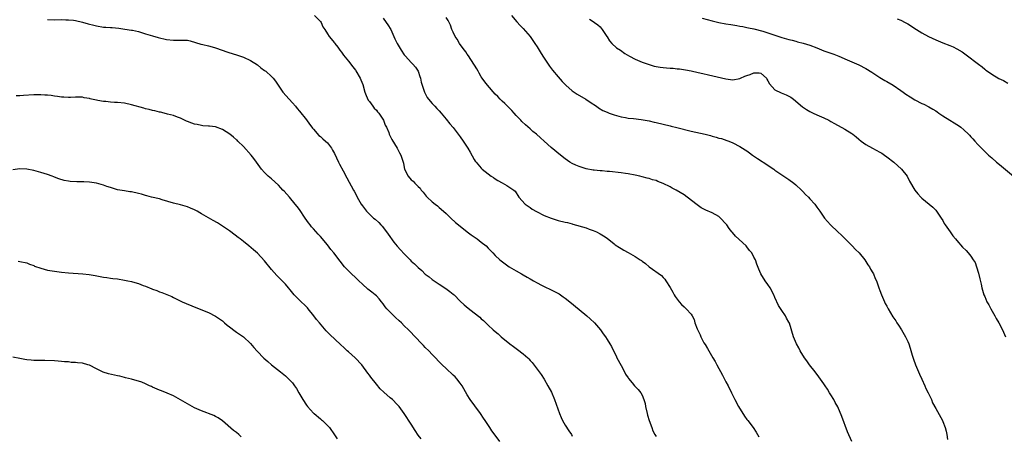
# Model space of a CAD drawing. Units: inches. Extents: x 2565000 to 2568000, y 1554000 to 1557000.
# Drawn here: x 2565507 to 2565789, y 1554911 to 1555030 of the extents above; entities that cross this region are included whole.
import ezdxf

# ---------------------------------------------------------------- set-up
doc = ezdxf.new("R2010")
doc.units = ezdxf.units.IN
doc.header["$MEASUREMENT"] = 0
doc.layers.add('LD25651554_10ft', color=53, linetype='Continuous')

msp = doc.modelspace()

# ---------------------------------------------------------------- linework, layer by layer
at = {"layer": 'LD25651554_10ft'}
for points, elevation in [([(2565591.34, 1555031), (2565593, 1555029.24), (2565593.18, 1555029), (2565593.74, 1555027.74), (2565594.24, 1555027), (2565595, 1555025.76), (2565595.51, 1555025), (2565597, 1555023.18), (2565597.13, 1555023), (2565597.94, 1555021.94), (2565598.52, 1555021), (2565599, 1555020.47), (2565599.64, 1555019.64), (2565600.05, 1555019), (2565601, 1555017.94), (2565602.29, 1555016.29), (2565603, 1555015.28), (2565603.13, 1555015.13), (2565604.4, 1555013), (2565604.55, 1555012.55), (2565605.17, 1555011.17), (2565605.74, 1555009), (2565606.05, 1555008.05), (2565606.7, 1555006.7), (2565607, 1555006.33), (2565608, 1555005), (2565608.41, 1555004.41), (2565609, 1555003.85), (2565609.37, 1555003.37), (2565609.71, 1555003), (2565611.03, 1555001), (2565611.53, 1554999.53), (2565611.87, 1554999), (2565612.56, 1554997.44), (2565612.71, 1554997), (2565612.8, 1554996.8), (2565613, 1554996.44), (2565613.43, 1554995.43), (2565614.98, 1554992.98), (2565615.66, 1554991.66), (2565616.02, 1554991), (2565616.46, 1554989.54), (2565616.73, 1554988.73), (2565617, 1554987.42), (2565617.1, 1554987), (2565618.11, 1554985), (2565619, 1554983.92), (2565619.51, 1554983.51), (2565619.99, 1554983), (2565621, 1554981.99), (2565621.51, 1554981.51), (2565621.86, 1554981), (2565622.41, 1554980.41), (2565623, 1554979.62), (2565623.29, 1554979.29), (2565623.56, 1554979), (2565625, 1554977.66), (2565625.81, 1554977), (2565626.49, 1554976.49), (2565627, 1554976.02), (2565627.57, 1554975.57), (2565629, 1554974.26), (2565630.28, 1554973), (2565631.68, 1554971.68), (2565632.47, 1554971), (2565635.02, 1554969), (2565636.16, 1554968.16), (2565637.81, 1554967), (2565639, 1554966.1), (2565640.38, 1554965), (2565641, 1554964.4), (2565641.68, 1554963.68), (2565642.29, 1554963), (2565643, 1554962.29), (2565644.35, 1554961), (2565644.71, 1554960.71), (2565647, 1554959.06), (2565649, 1554957.84), (2565650.5, 1554957), (2565651, 1554956.7), (2565652.1, 1554956.1), (2565653, 1554955.55), (2565653.99, 1554955), (2565655, 1554954.4), (2565656.19, 1554953.81), (2565657, 1554953.39), (2565659, 1554952.45), (2565659.95, 1554951.95), (2565661.25, 1554951.25), (2565662.46, 1554950.46), (2565663, 1554950.08), (2565664.35, 1554949), (2565667, 1554946.76), (2565669.19, 1554945), (2565670.18, 1554944.18), (2565671.38, 1554943), (2565673.09, 1554941), (2565673.86, 1554939.86), (2565674.55, 1554939), (2565675, 1554938.24), (2565675.79, 1554937), (2565676.23, 1554936.23), (2565676.82, 1554935), (2565677.57, 1554933.57), (2565677.82, 1554933), (2565679, 1554930.73), (2565679.95, 1554929), (2565680.29, 1554928.29), (2565681, 1554927.27), (2565681.1, 1554927.1), (2565682.21, 1554925.79), (2565682.86, 1554925), (2565683.91, 1554923.91), (2565684.62, 1554923), (2565685, 1554922.32), (2565685.52, 1554921), (2565685.87, 1554919.87), (2565686.01, 1554919), (2565686.49, 1554917), (2565686.57, 1554916.57), (2565687.04, 1554915.04), (2565687.76, 1554913), (2565688.12, 1554912.12), (2565688.67, 1554911), (2565689, 1554910.46)], 7770), ([(2565647.63, 1555031), (2565649.16, 1555029.16), (2565650.1, 1555028.1), (2565651, 1555027.2), (2565652.95, 1555025), (2565654.37, 1555023), (2565655, 1555022.01), (2565656.13, 1555020.13), (2565656.85, 1555019), (2565658.49, 1555016.49), (2565659.36, 1555015.36), (2565661, 1555013.4), (2565662.12, 1555012.12), (2565663.16, 1555011), (2565665, 1555009.4), (2565665.54, 1555009), (2565666.42, 1555008.42), (2565668.89, 1555007), (2565670.18, 1555006.18), (2565671.95, 1555005), (2565672.57, 1555004.57), (2565673.82, 1555003.82), (2565675, 1555003.25), (2565675.62, 1555003), (2565677, 1555002.51), (2565679, 1555001.96), (2565680.25, 1555001.75), (2565681, 1555001.61), (2565682.53, 1555001.47), (2565684.77, 1555001.23), (2565687, 1555000.86), (2565688.47, 1555000.47), (2565689, 1555000.37), (2565691, 1554999.84), (2565693, 1554999.35), (2565693.29, 1554999.29), (2565694.92, 1554998.92), (2565699, 1554997.89), (2565703, 1554996.98), (2565704.58, 1554996.58), (2565705, 1554996.46), (2565706.18, 1554996.18), (2565707, 1554995.89), (2565707.72, 1554995.72), (2565709.22, 1554995.22), (2565709.8, 1554995), (2565711, 1554994.51), (2565713, 1554993.47), (2565714.52, 1554992.52), (2565715, 1554992.2), (2565715.69, 1554991.69), (2565716.59, 1554991), (2565717.99, 1554989.99), (2565721, 1554988.08), (2565721.67, 1554987.67), (2565722.64, 1554987), (2565723, 1554986.73), (2565725, 1554985.36), (2565725.58, 1554985), (2565727, 1554984.06), (2565728.41, 1554983), (2565729, 1554982.51), (2565730.58, 1554981), (2565730.78, 1554980.78), (2565731, 1554980.58), (2565731.77, 1554979.77), (2565732.56, 1554979), (2565733, 1554978.5), (2565734.37, 1554977), (2565735, 1554976.08), (2565735.82, 1554975), (2565737.18, 1554973), (2565738.04, 1554972.04), (2565738.87, 1554971), (2565740.98, 1554969), (2565742.04, 1554968.04), (2565743.06, 1554967.06), (2565745.13, 1554965), (2565746.03, 1554964.03), (2565747.11, 1554963), (2565748.71, 1554961), (2565749, 1554960.58), (2565749.6, 1554959.6), (2565750.02, 1554959), (2565750.37, 1554958.37), (2565751, 1554957.3), (2565751.16, 1554957), (2565751.68, 1554955.68), (2565752, 1554955), (2565752.72, 1554953), (2565753, 1554952.29), (2565753.44, 1554951), (2565754.33, 1554949), (2565754.55, 1554948.55), (2565755, 1554947.76), (2565755.4, 1554947), (2565756.73, 1554944.73), (2565757.53, 1554943.53), (2565757.89, 1554943), (2565758.32, 1554942.32), (2565759.22, 1554941), (2565760.37, 1554939), (2565761, 1554937.64), (2565761.27, 1554937), (2565761.7, 1554935.7), (2565762.27, 1554933.73), (2565762.61, 1554932.61), (2565763.22, 1554931), (2565764.32, 1554928.32), (2565765, 1554926.91), (2565765.87, 1554925), (2565766.19, 1554924.19), (2565766.85, 1554923), (2565767.74, 1554921), (2565768.08, 1554920.08), (2565769, 1554918.5), (2565770.88, 1554915), (2565771, 1554914.73), (2565771.66, 1554913), (2565771.95, 1554911.95), (2565772.14, 1554911), (2565772.38, 1554909.62)], 7740), ([(2565515, 1555029.8), (2565517, 1555029.76), (2565519, 1555029.8), (2565520.24, 1555029.76), (2565521, 1555029.77), (2565522.41, 1555029.59), (2565523, 1555029.55), (2565525, 1555029.09), (2565526.62, 1555028.62), (2565528.18, 1555028.18), (2565529, 1555027.97), (2565531, 1555027.65), (2565531.62, 1555027.62), (2565533, 1555027.5), (2565533.49, 1555027.49), (2565535.34, 1555027.34), (2565537.1, 1555027.1), (2565539, 1555026.81), (2565539.26, 1555026.74), (2565541, 1555026.37), (2565543, 1555025.75), (2565545, 1555025.1), (2565546.63, 1555024.63), (2565549, 1555024.1), (2565551, 1555023.91), (2565551.95, 1555023.95), (2565553.95, 1555023.95), (2565555, 1555023.86), (2565555.71, 1555023.71), (2565558.79, 1555022.79), (2565559.35, 1555022.65), (2565561, 1555022.29), (2565562.01, 1555021.99), (2565563, 1555021.72), (2565566.51, 1555020.51), (2565568.01, 1555020.01), (2565569, 1555019.72), (2565571, 1555019.04), (2565573, 1555018.1), (2565575, 1555016.8), (2565576.01, 1555016.01), (2565577, 1555015.27), (2565577.35, 1555015), (2565579, 1555013.52), (2565579.54, 1555013), (2565580.17, 1555012.17), (2565580.93, 1555011), (2565582.28, 1555009), (2565584.05, 1555007), (2565585, 1555005.97), (2565585.84, 1555005), (2565586.35, 1555004.35), (2565587, 1555003.6), (2565589, 1555001.11), (2565589.86, 1554999.86), (2565590.54, 1554999), (2565590.72, 1554998.72), (2565591, 1554998.43), (2565592.6, 1554996.6), (2565593, 1554996.3), (2565593.66, 1554995.66), (2565594.49, 1554995), (2565595, 1554994.48), (2565596.14, 1554993), (2565596.46, 1554992.46), (2565597, 1554991.45), (2565598.16, 1554989), (2565598.45, 1554988.45), (2565599.5, 1554986.5), (2565600.52, 1554984.52), (2565602.46, 1554981), (2565602.67, 1554980.67), (2565603, 1554980), (2565603.53, 1554979), (2565604.68, 1554977), (2565605, 1554976.53), (2565606.17, 1554975), (2565607, 1554974.14), (2565608.16, 1554973), (2565608.62, 1554972.62), (2565609.67, 1554971.67), (2565610.28, 1554971), (2565610.63, 1554970.63), (2565611.95, 1554969), (2565612.36, 1554968.36), (2565614.05, 1554966.05), (2565615, 1554964.98), (2565615.9, 1554963.9), (2565617, 1554962.71), (2565618.63, 1554961), (2565619, 1554960.66), (2565619.88, 1554959.88), (2565621, 1554958.79), (2565621.97, 1554957.97), (2565623, 1554956.94), (2565624.12, 1554956.12), (2565625, 1554955.4), (2565627, 1554954.05), (2565628.84, 1554952.84), (2565629.99, 1554951.99), (2565631, 1554951.19), (2565631.22, 1554951), (2565633, 1554949.23), (2565634.15, 1554948.15), (2565635.23, 1554947.23), (2565637, 1554945.88), (2565638.57, 1554944.57), (2565639, 1554944.17), (2565639.64, 1554943.64), (2565640.27, 1554943), (2565641, 1554942.3), (2565642.45, 1554941), (2565643, 1554940.48), (2565643.83, 1554939.83), (2565644.74, 1554939), (2565647.18, 1554937), (2565648.24, 1554936.24), (2565649, 1554935.61), (2565649.37, 1554935.37), (2565651, 1554934.11), (2565652.29, 1554933), (2565652.65, 1554932.65), (2565653, 1554932.22), (2565653.59, 1554931.59), (2565655.57, 1554929), (2565656.17, 1554928.17), (2565657, 1554926.83), (2565658.09, 1554925), (2565659.1, 1554923.1), (2565659.99, 1554921), (2565661.43, 1554917), (2565661.86, 1554915.86), (2565662.25, 1554915), (2565663, 1554913.68), (2565664.04, 1554912.04), (2565664.77, 1554911), (2565665, 1554910.55)], 7780), ([(2565611, 1555030.24), (2565611.85, 1555029), (2565612.28, 1555028.28), (2565613.12, 1555027), (2565614.05, 1555025), (2565614.31, 1555024.31), (2565614.96, 1555022.96), (2565616.13, 1555021), (2565617, 1555019.69), (2565617.3, 1555019.3), (2565619, 1555017.47), (2565619.46, 1555017), (2565620.16, 1555016.16), (2565621, 1555015), (2565621.47, 1555013.47), (2565621.59, 1555013), (2565621.85, 1555011.85), (2565622.06, 1555011), (2565622.77, 1555009), (2565623.54, 1555007.54), (2565623.93, 1555007), (2565625, 1555005.73), (2565625.72, 1555005), (2565626.33, 1555004.33), (2565627, 1555003.65), (2565627.57, 1555003), (2565629, 1555001.29), (2565630, 1555000), (2565631, 1554998.88), (2565632.38, 1554997), (2565633, 1554996.25), (2565633.86, 1554995), (2565635, 1554993.31), (2565635.2, 1554993), (2565635.81, 1554991.81), (2565637, 1554989.75), (2565637.3, 1554989.3), (2565637.53, 1554989), (2565639, 1554987.28), (2565639.31, 1554987), (2565641, 1554985.61), (2565641.86, 1554985), (2565642.55, 1554984.55), (2565643, 1554984.23), (2565643.77, 1554983.77), (2565645, 1554983.05), (2565646.34, 1554982.34), (2565648.28, 1554981), (2565648.67, 1554980.67), (2565649.74, 1554979), (2565651.54, 1554977), (2565652.38, 1554976.38), (2565653, 1554975.98), (2565653.56, 1554975.56), (2565654.82, 1554974.82), (2565657, 1554973.73), (2565658.96, 1554972.96), (2565660.47, 1554972.47), (2565661, 1554972.33), (2565663, 1554971.82), (2565663.67, 1554971.67), (2565665, 1554971.3), (2565665.24, 1554971.24), (2565669, 1554970.14), (2565669.85, 1554969.85), (2565671, 1554969.44), (2565672, 1554969), (2565673, 1554968.51), (2565673.92, 1554967.92), (2565675, 1554967.19), (2565677, 1554965.6), (2565677.35, 1554965.35), (2565678.54, 1554964.54), (2565679, 1554964.26), (2565679.81, 1554963.81), (2565681, 1554963.1), (2565683, 1554961.94), (2565684.48, 1554961), (2565684.79, 1554960.79), (2565685, 1554960.62), (2565685.97, 1554959.97), (2565687, 1554959.05), (2565690.51, 1554956.51), (2565691, 1554955.95), (2565691.48, 1554955.48), (2565691.82, 1554955), (2565693, 1554953.14), (2565693.76, 1554951.76), (2565694.21, 1554951), (2565694.51, 1554950.51), (2565695, 1554949.78), (2565695.62, 1554949), (2565696.25, 1554948.25), (2565697, 1554947.53), (2565697.63, 1554947), (2565699, 1554945.45), (2565699.31, 1554945), (2565699.9, 1554943.9), (2565700.13, 1554943), (2565700.76, 1554941.24), (2565701, 1554940.72), (2565701.59, 1554939.59), (2565701.83, 1554939), (2565702.7, 1554937.3), (2565703, 1554936.75), (2565703.68, 1554935.68), (2565704.06, 1554935), (2565705.21, 1554933), (2565705.94, 1554931.94), (2565706.37, 1554931), (2565708.03, 1554928.03), (2565709, 1554926.12), (2565709.64, 1554925), (2565710.61, 1554923), (2565711.51, 1554921), (2565712.58, 1554919), (2565714.28, 1554916.28), (2565715, 1554915.33), (2565715.27, 1554915), (2565716.8, 1554913), (2565717.66, 1554911.66), (2565718.36, 1554910.36)], 7760), ([(2565745.01, 1554909), (2565743.76, 1554911.76), (2565742.17, 1554916.17), (2565741, 1554918.91), (2565740.22, 1554920.22), (2565739.84, 1554921), (2565739, 1554922.38), (2565738.65, 1554923), (2565738.02, 1554924.02), (2565737.38, 1554925), (2565737, 1554925.56), (2565735.57, 1554927.57), (2565734.5, 1554929), (2565732.92, 1554931), (2565732.12, 1554932.12), (2565731.45, 1554933), (2565730.23, 1554935), (2565729.85, 1554935.85), (2565729.16, 1554937), (2565728.3, 1554939), (2565727.13, 1554942.87), (2565727, 1554943.18), (2565726.35, 1554944.35), (2565726.01, 1554945), (2565725, 1554946.53), (2565724, 1554948), (2565723, 1554950.22), (2565722.7, 1554951), (2565721.68, 1554953), (2565721, 1554953.99), (2565720.25, 1554955), (2565718.95, 1554957), (2565718.36, 1554958.36), (2565717.82, 1554959.82), (2565717.43, 1554961), (2565717, 1554961.83), (2565716.35, 1554963), (2565715.74, 1554963.74), (2565715, 1554964.7), (2565714.73, 1554965), (2565711.76, 1554967.76), (2565710.83, 1554968.83), (2565710.71, 1554969), (2565709.95, 1554969.95), (2565709.26, 1554971), (2565709, 1554971.32), (2565707.47, 1554973), (2565707, 1554973.4), (2565705, 1554974.47), (2565703.23, 1554975.23), (2565701.94, 1554975.94), (2565700.75, 1554976.75), (2565697.9, 1554979), (2565697, 1554979.61), (2565694.73, 1554981), (2565693.57, 1554981.57), (2565693, 1554981.88), (2565691, 1554982.9), (2565689.48, 1554983.48), (2565689, 1554983.69), (2565687.95, 1554983.95), (2565687, 1554984.29), (2565686.41, 1554984.41), (2565685, 1554984.83), (2565684.36, 1554985), (2565683, 1554985.28), (2565681, 1554985.63), (2565680.3, 1554985.7), (2565679, 1554985.89), (2565675.73, 1554986.27), (2565675, 1554986.31), (2565673.54, 1554986.46), (2565673, 1554986.48), (2565671.32, 1554986.68), (2565671, 1554986.73), (2565669, 1554987.11), (2565667.55, 1554987.55), (2565667, 1554987.71), (2565666.09, 1554988.09), (2565665, 1554988.62), (2565664.37, 1554989), (2565663, 1554989.94), (2565661.63, 1554991), (2565659, 1554993.21), (2565657, 1554995), (2565655.92, 1554995.92), (2565654.79, 1554997), (2565653.8, 1554997.8), (2565653, 1554998.53), (2565651.67, 1554999.67), (2565650.64, 1555000.64), (2565650.32, 1555001), (2565649, 1555002.36), (2565648.46, 1555003), (2565647.78, 1555003.77), (2565646.52, 1555005), (2565645.79, 1555005.79), (2565645, 1555006.47), (2565644.41, 1555007), (2565643.76, 1555007.76), (2565643, 1555008.49), (2565640.78, 1555011), (2565640.02, 1555012.02), (2565639.25, 1555013), (2565639, 1555013.4), (2565638.43, 1555014.43), (2565638.08, 1555015), (2565637.73, 1555015.73), (2565635.4, 1555019.4), (2565635, 1555019.89), (2565634.57, 1555020.57), (2565634.22, 1555021), (2565633, 1555022.66), (2565632.77, 1555023), (2565632.15, 1555024.15), (2565631.59, 1555025), (2565631, 1555026.19), (2565630.63, 1555027), (2565630.17, 1555028.17), (2565629.5, 1555029.5), (2565629, 1555030.37)], 7750), ([(2565669.96, 1555029.96), (2565671, 1555029.24), (2565671.38, 1555029), (2565672.3, 1555028.3), (2565673, 1555027.75), (2565673.6, 1555027), (2565674.89, 1555025), (2565675, 1555024.85), (2565675.7, 1555023.7), (2565676.39, 1555023), (2565677.73, 1555021.73), (2565678.86, 1555021), (2565680.1, 1555020.1), (2565681.36, 1555019.36), (2565683, 1555018.46), (2565685, 1555017.62), (2565686.77, 1555017), (2565688.5, 1555016.5), (2565689, 1555016.39), (2565690.18, 1555016.18), (2565691, 1555016.06), (2565691.99, 1555015.99), (2565693, 1555015.89), (2565693.85, 1555015.85), (2565695, 1555015.71), (2565695.66, 1555015.66), (2565697.39, 1555015.39), (2565699, 1555015.1), (2565701, 1555014.67), (2565702.35, 1555014.35), (2565703.99, 1555014.01), (2565709, 1555012.83), (2565711, 1555012.55), (2565713, 1555012.93), (2565713.12, 1555013), (2565714.41, 1555013.59), (2565715, 1555013.79), (2565715.89, 1555014.11), (2565717, 1555014.58), (2565718.53, 1555014.53), (2565719, 1555014.44), (2565720.62, 1555013), (2565720.72, 1555012.72), (2565721, 1555012.29), (2565721.41, 1555011.41), (2565723, 1555009.67), (2565724.81, 1555008.81), (2565726.24, 1555008.24), (2565727, 1555007.87), (2565727.55, 1555007.55), (2565728.32, 1555007), (2565730.87, 1555004.87), (2565732.07, 1555004.07), (2565733, 1555003.5), (2565733.97, 1555003), (2565735, 1555002.52), (2565737, 1555001.66), (2565738.37, 1555001), (2565739, 1555000.67), (2565740.05, 1555000.05), (2565743, 1554998.41), (2565745, 1554997.17), (2565745.24, 1554997), (2565746.22, 1554996.22), (2565747, 1554995.54), (2565747.68, 1554995), (2565749, 1554994.08), (2565750.92, 1554993), (2565753, 1554991.88), (2565753.54, 1554991.54), (2565754.37, 1554991), (2565755, 1554990.54), (2565756.97, 1554989), (2565759.21, 1554987), (2565760.78, 1554985), (2565761.53, 1554983.53), (2565763.01, 1554981), (2565763.9, 1554979.9), (2565764.7, 1554979), (2565765, 1554978.71), (2565767.09, 1554977), (2565768.11, 1554976.11), (2565769, 1554975.22), (2565769.2, 1554975), (2565770.54, 1554973), (2565771, 1554972.26), (2565771.44, 1554971.44), (2565771.72, 1554971), (2565773.11, 1554969), (2565773.9, 1554967.9), (2565774.64, 1554967), (2565775, 1554966.55), (2565776.67, 1554964.67), (2565777.67, 1554963.67), (2565778.26, 1554963), (2565779, 1554962.05), (2565779.73, 1554961), (2565780.22, 1554960.22), (2565780.69, 1554959), (2565781.25, 1554957.25), (2565781.6, 1554955.6), (2565781.96, 1554954.04), (2565782.16, 1554953), (2565782.35, 1554952.35), (2565782.76, 1554951), (2565783, 1554950.49), (2565783.64, 1554949), (2565784.13, 1554948.13), (2565784.71, 1554947), (2565785.86, 1554945), (2565786.25, 1554944.25), (2565787.01, 1554943.01), (2565788.09, 1554941), (2565788.97, 1554939)], 7730), ([(2565702.16, 1555030.16), (2565705, 1555029.48), (2565706.96, 1555029), (2565709, 1555028.58), (2565710.38, 1555028.38), (2565711, 1555028.25), (2565712.12, 1555028.12), (2565713, 1555027.94), (2565713.81, 1555027.81), (2565715, 1555027.56), (2565715.44, 1555027.44), (2565717, 1555027.11), (2565719.54, 1555026.46), (2565721, 1555026.01), (2565725, 1555024.71), (2565726.33, 1555024.33), (2565727, 1555024.12), (2565727.9, 1555023.9), (2565729, 1555023.58), (2565729.47, 1555023.47), (2565731.05, 1555023.05), (2565733, 1555022.48), (2565735, 1555021.72), (2565737, 1555020.9), (2565738.39, 1555020.39), (2565739, 1555020.15), (2565739.86, 1555019.86), (2565741.31, 1555019.31), (2565743.69, 1555018.31), (2565747, 1555016.83), (2565749, 1555015.78), (2565749.49, 1555015.49), (2565750.26, 1555015), (2565750.7, 1555014.7), (2565753, 1555013.25), (2565754.39, 1555012.39), (2565755, 1555012.07), (2565756.83, 1555011), (2565759, 1555009.49), (2565759.69, 1555009), (2565760.44, 1555008.44), (2565761.65, 1555007.65), (2565763, 1555006.82), (2565765, 1555005.77), (2565765.54, 1555005.54), (2565767, 1555004.84), (2565768.17, 1555004.17), (2565769, 1555003.66), (2565769.39, 1555003.39), (2565769.91, 1555003), (2565771, 1555002.22), (2565772.98, 1555000.98), (2565774.26, 1555000.26), (2565775, 1554999.77), (2565775.5, 1554999.5), (2565776.15, 1554999), (2565777, 1554998.25), (2565778.36, 1554997), (2565778.67, 1554996.67), (2565779, 1554996.28), (2565779.63, 1554995.63), (2565780.2, 1554995), (2565781, 1554994.04), (2565782.04, 1554993), (2565782.53, 1554992.53), (2565783, 1554992.02), (2565783.54, 1554991.54), (2565784.05, 1554991), (2565785, 1554990.21), (2565786.37, 1554989), (2565786.74, 1554988.73), (2565787.82, 1554987.82), (2565791.19, 1554985)], 7720), ([(2565758, 1555030), (2565759, 1555029.64), (2565760.27, 1555029), (2565761, 1555028.61), (2565763.48, 1555027), (2565765, 1555026.03), (2565766.96, 1555024.96), (2565769, 1555023.97), (2565771, 1555023.14), (2565773, 1555022.38), (2565773.97, 1555021.97), (2565775, 1555021.47), (2565776.55, 1555020.55), (2565777.73, 1555019.73), (2565781.19, 1555017), (2565782.23, 1555016.23), (2565783, 1555015.58), (2565783.34, 1555015.34), (2565783.76, 1555015), (2565785, 1555014.13), (2565787, 1555012.96), (2565788.34, 1555012.34), (2565789.63, 1555011.63)], 7710), ([(2565644.29, 1554909), (2565643, 1554910.83), (2565642.06, 1554912.06), (2565641.42, 1554913), (2565640.14, 1554915), (2565639.67, 1554915.67), (2565638.81, 1554917), (2565637.21, 1554919.21), (2565635.88, 1554921), (2565635, 1554922.34), (2565633.5, 1554925), (2565633, 1554925.7), (2565631.98, 1554927), (2565631.5, 1554927.5), (2565631, 1554928.01), (2565629, 1554929.91), (2565627.79, 1554931), (2565625, 1554933.96), (2565623.99, 1554935), (2565623, 1554935.97), (2565622.51, 1554936.51), (2565622.01, 1554937), (2565620.14, 1554939), (2565618.57, 1554940.57), (2565618.18, 1554941), (2565617, 1554942.13), (2565616.17, 1554943), (2565615.56, 1554943.56), (2565614.51, 1554944.51), (2565613.99, 1554945), (2565612.01, 1554947), (2565611.57, 1554947.57), (2565611, 1554948.4), (2565610.51, 1554949), (2565609.85, 1554949.85), (2565609, 1554950.74), (2565608.71, 1554951), (2565607.73, 1554951.73), (2565606.61, 1554952.61), (2565605, 1554954.05), (2565604.03, 1554955), (2565603.49, 1554955.49), (2565603, 1554955.98), (2565601.9, 1554957), (2565601, 1554957.87), (2565599.93, 1554959), (2565599.49, 1554959.49), (2565599, 1554960.13), (2565598.61, 1554960.61), (2565596.81, 1554963), (2565596, 1554964), (2565595, 1554965.33), (2565593, 1554967.74), (2565592.4, 1554968.4), (2565591, 1554969.89), (2565590.48, 1554970.48), (2565590.04, 1554971), (2565589.59, 1554971.59), (2565588.6, 1554973), (2565587, 1554975.4), (2565586.33, 1554976.33), (2565585.82, 1554977), (2565584.18, 1554979), (2565582.65, 1554980.65), (2565582.28, 1554981), (2565581.65, 1554981.65), (2565581, 1554982.37), (2565579, 1554984.21), (2565578.08, 1554985), (2565577, 1554986.04), (2565576.19, 1554987), (2565574.74, 1554989), (2565573.99, 1554989.99), (2565573.19, 1554991), (2565571, 1554993.47), (2565569.43, 1554995), (2565569.24, 1554995.24), (2565569, 1554995.4), (2565568.16, 1554996.16), (2565567.09, 1554997), (2565565, 1554998.3), (2565563, 1554999.06), (2565561.25, 1554999.25), (2565561, 1554999.3), (2565559.42, 1554999.42), (2565559, 1554999.47), (2565557.72, 1554999.72), (2565557, 1554999.89), (2565556.19, 1555000.19), (2565555, 1555000.62), (2565554.75, 1555000.75), (2565554.14, 1555001), (2565553, 1555001.56), (2565552.16, 1555001.84), (2565551, 1555002.34), (2565549.23, 1555002.77), (2565549, 1555002.85), (2565547.26, 1555003.26), (2565547, 1555003.3), (2565545.66, 1555003.66), (2565545, 1555003.77), (2565544.07, 1555004.07), (2565543, 1555004.29), (2565542.47, 1555004.47), (2565539, 1555005.41), (2565537, 1555005.83), (2565535, 1555006.05), (2565534.09, 1555006.09), (2565533, 1555006.17), (2565531.67, 1555006.33), (2565531, 1555006.35), (2565529.33, 1555006.67), (2565529, 1555006.7), (2565527.58, 1555007), (2565527.12, 1555007.12), (2565527, 1555007.18), (2565525.44, 1555007.44), (2565525, 1555007.55), (2565523, 1555007.58), (2565521.54, 1555007.54), (2565521, 1555007.47), (2565519.6, 1555007.6), (2565519, 1555007.57), (2565517.8, 1555007.8), (2565517, 1555007.86), (2565516.02, 1555008.02), (2565515, 1555008.14), (2565514.18, 1555008.18), (2565513, 1555008.27), (2565512.24, 1555008.24), (2565511, 1555008.24), (2565508.07, 1555008.07), (2565507, 1555007.97), (2565505.98, 1555007.98)], 7790), ([(2565621.78, 1554909.78), (2565621, 1554910.85), (2565620.15, 1554912.15), (2565619, 1554913.96), (2565617, 1554917.03), (2565615.53, 1554919), (2565615, 1554919.64), (2565613.65, 1554921), (2565613, 1554921.56), (2565611.11, 1554923.11), (2565610.11, 1554924.11), (2565609, 1554925.41), (2565607.4, 1554927.4), (2565607, 1554927.99), (2565606.56, 1554928.56), (2565604.88, 1554931), (2565602.97, 1554932.97), (2565601, 1554934.66), (2565600.62, 1554935), (2565599.79, 1554935.79), (2565598.79, 1554936.79), (2565595.66, 1554939.66), (2565595, 1554940.34), (2565594.68, 1554940.68), (2565592.73, 1554943), (2565591.93, 1554943.93), (2565591.14, 1554945), (2565589.53, 1554947), (2565589.28, 1554947.28), (2565589, 1554947.56), (2565587, 1554949.44), (2565585.52, 1554951), (2565584.39, 1554952.39), (2565583.92, 1554953), (2565583, 1554954.03), (2565580.5, 1554956.5), (2565579, 1554958.27), (2565577, 1554960.77), (2565575, 1554962.91), (2565573.89, 1554963.89), (2565572.58, 1554965), (2565571, 1554966.25), (2565570.04, 1554967), (2565569.47, 1554967.46), (2565567.35, 1554969), (2565567, 1554969.28), (2565565, 1554970.7), (2565563.58, 1554971.58), (2565562.29, 1554972.29), (2565561, 1554973.04), (2565559, 1554974.23), (2565558.5, 1554974.5), (2565557.72, 1554975), (2565557, 1554975.38), (2565555.84, 1554975.84), (2565555, 1554976.2), (2565553, 1554976.76), (2565551, 1554977.24), (2565547.79, 1554978.21), (2565547, 1554978.44), (2565544.66, 1554979), (2565543.36, 1554979.36), (2565543, 1554979.45), (2565541.82, 1554979.82), (2565541, 1554980.03), (2565539, 1554980.46), (2565538.51, 1554980.51), (2565537, 1554980.73), (2565535, 1554981.08), (2565533.56, 1554981.56), (2565533, 1554981.7), (2565531.96, 1554982.04), (2565531, 1554982.42), (2565529, 1554982.97), (2565527, 1554983.29), (2565525.36, 1554983.36), (2565525, 1554983.4), (2565523.38, 1554983.38), (2565521.46, 1554983.46), (2565521, 1554983.52), (2565519.72, 1554983.72), (2565518.17, 1554984.17), (2565517, 1554984.69), (2565516.77, 1554984.77), (2565516.3, 1554985), (2565515, 1554985.44), (2565513, 1554986.01), (2565511, 1554986.55), (2565509, 1554987.02), (2565507, 1554987.11), (2565505, 1554986.79)], 7800), ([(2565506.61, 1554960.61), (2565507, 1554960.58), (2565509, 1554960.15), (2565509.79, 1554959.79), (2565511, 1554959.37), (2565511.25, 1554959.25), (2565513, 1554958.65), (2565515, 1554958.11), (2565517, 1554957.76), (2565519, 1554957.52), (2565521, 1554957.33), (2565525.03, 1554957.03), (2565526.85, 1554956.85), (2565528.57, 1554956.57), (2565531, 1554956.09), (2565531.93, 1554955.93), (2565533, 1554955.79), (2565533.68, 1554955.68), (2565535, 1554955.54), (2565537, 1554955.22), (2565537.96, 1554955), (2565539, 1554954.79), (2565539.31, 1554954.69), (2565541, 1554954.23), (2565542.29, 1554953.71), (2565543, 1554953.49), (2565544.77, 1554952.77), (2565545, 1554952.65), (2565546.22, 1554952.22), (2565547, 1554951.88), (2565547.66, 1554951.66), (2565550.52, 1554950.52), (2565551, 1554950.29), (2565553.46, 1554949), (2565557.4, 1554947.4), (2565561, 1554945.91), (2565563, 1554944.94), (2565564.16, 1554944.16), (2565565, 1554943.54), (2565565.62, 1554943), (2565566.34, 1554942.34), (2565567, 1554941.82), (2565568.61, 1554940.61), (2565569, 1554940.35), (2565571, 1554938.97), (2565573, 1554937.09), (2565573.95, 1554935.95), (2565574.9, 1554934.9), (2565576.86, 1554932.86), (2565577.92, 1554931.92), (2565579, 1554931.01), (2565581.59, 1554929), (2565583, 1554927.83), (2565583.91, 1554927), (2565585, 1554925.79), (2565585.62, 1554925), (2565586.15, 1554924.15), (2565586.85, 1554923), (2565587.96, 1554921), (2565589, 1554919.43), (2565589.31, 1554919), (2565591, 1554917.17), (2565591.19, 1554917), (2565593, 1554915.48), (2565593.27, 1554915.27), (2565593.58, 1554915), (2565595, 1554913.64), (2565595.56, 1554913), (2565597, 1554910.97), (2565597.75, 1554909.75)], 7810), ([(2565570.38, 1554910.38), (2565569.7, 1554911), (2565569, 1554911.56), (2565568.14, 1554912.14), (2565565, 1554914.91), (2565563.79, 1554915.79), (2565563, 1554916.22), (2565562.5, 1554916.5), (2565559, 1554917.8), (2565557, 1554918.67), (2565556.33, 1554919), (2565555, 1554919.82), (2565553, 1554920.98), (2565551, 1554922.08), (2565549.19, 1554922.81), (2565547.54, 1554923.54), (2565547, 1554923.72), (2565545, 1554924.61), (2565544.72, 1554924.72), (2565544.08, 1554925), (2565543, 1554925.56), (2565541.96, 1554925.96), (2565541, 1554926.3), (2565539.26, 1554926.74), (2565539, 1554926.83), (2565537.29, 1554927.29), (2565537, 1554927.31), (2565535.68, 1554927.68), (2565535, 1554927.79), (2565532.38, 1554928.38), (2565530.89, 1554928.89), (2565530.7, 1554929), (2565529, 1554929.79), (2565527, 1554930.83), (2565526.51, 1554931), (2565525, 1554931.42), (2565523.55, 1554931.55), (2565523, 1554931.65), (2565521.68, 1554931.68), (2565521, 1554931.79), (2565519.83, 1554931.83), (2565519, 1554931.96), (2565518, 1554932), (2565517, 1554932.11), (2565514.21, 1554932.21), (2565513, 1554932.18), (2565512.23, 1554932.23), (2565511, 1554932.22), (2565510.3, 1554932.3), (2565509, 1554932.42), (2565508.5, 1554932.5), (2565507, 1554932.77), (2565505, 1554933.17)], 7820)]:
    msp.add_lwpolyline(points, dxfattribs=dict(at, elevation=elevation))

doc.saveas('drawing.dxf')
